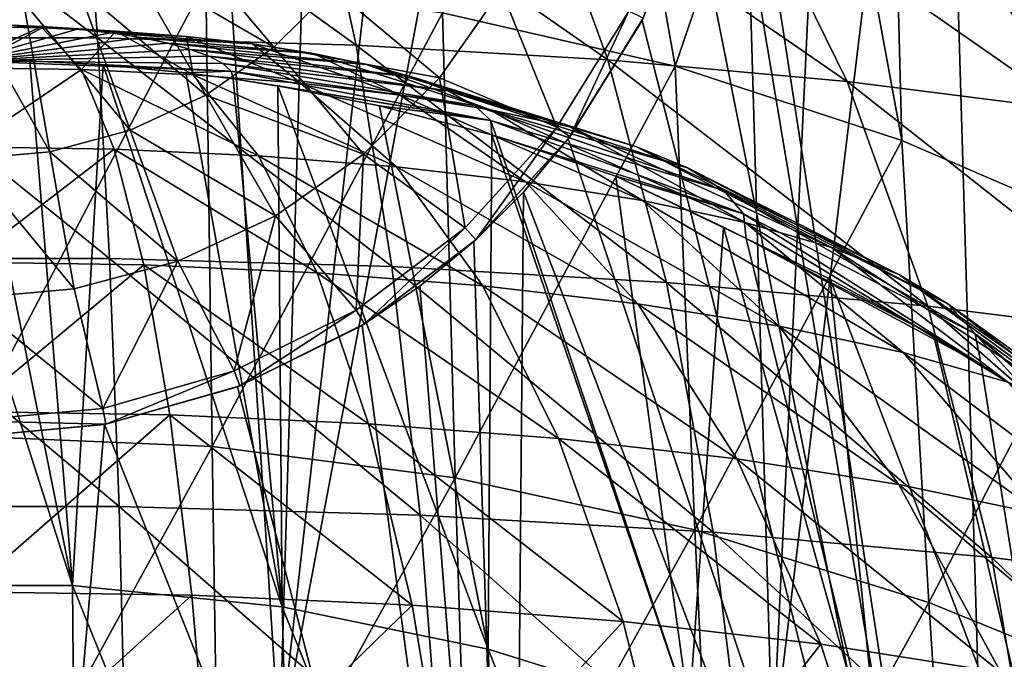
# Model space of a CAD drawing. Units: millimetres. Extents: x -26 to 26, y 0 to 117.
# Drawn here: x 0 to 6, y 79 to 83 of the extents above; entities that cross this region are included whole.
import ezdxf

# ---------------------------------------------------------------- set-up
doc = ezdxf.new("R2010")
doc.units = ezdxf.units.MM
doc.header["$LTSCALE"] = 65.185185
for name, color, linetype in [('166', 7, 'CONTINUOUS'), ('214', 7, 'CONTINUOUS'), ('216', 7, 'CONTINUOUS'), ('217', 7, 'CONTINUOUS'), ('26', 7, 'CONTINUOUS'), ('41', 7, 'CONTINUOUS'), ('42', 7, 'CONTINUOUS'), ('7', 7, 'CONTINUOUS')]:
    doc.layers.add(name, color=color, linetype=linetype)

msp = doc.modelspace()

# ---------------------------------------------------------------- linework, layer by layer
at = {"layer": '166', "color": 7, "linetype": 'CONTINUOUS', "true_color": 0xaaaaaa}
for points in [[(8.0043, 78.1593, -17.629), (5.0124, 78.23, -18.4373), (6.8631, 93.514, -17.9845), (8.0043, 78.1593, -17.629)], [(6.8631, 93.514, -17.9845), (5.0124, 78.23, -18.4373), (5.7159, 92.9213, -18.2828), (6.8631, 93.514, -17.9845)], [(5.7159, 92.9213, -18.2828), (5.0124, 78.23, -18.4373), (4.5991, 92.3344, -18.5183), (5.7159, 92.9213, -18.2828)], [(5.0124, 78.23, -18.4373), (1.9441, 78.2678, -18.8693), (4.5991, 92.3344, -18.5183), (5.0124, 78.23, -18.4373)], [(4.5991, 92.3344, -18.5183), (1.9441, 78.2678, -18.8693), (3.4782, 91.7378, -18.7018), (4.5991, 92.3344, -18.5183)], [(3.4782, 91.7378, -18.7018), (1.9441, 78.2678, -18.8693), (2.327, 91.1192, -18.8364), (3.4782, 91.7378, -18.7018)], [(2.327, 91.1192, -18.8364), (1.9441, 78.2678, -18.8693), (1.1577, 90.487, -18.9182), (2.327, 91.1192, -18.8364)], [(1.9441, 78.2678, -18.8693), (-1.1535, 78.2721, -18.9183), (1.1577, 90.487, -18.9182), (1.9441, 78.2678, -18.8693)], [(1.1577, 90.487, -18.9182), (-1.1535, 78.2721, -18.9183), (0, 89.8592, -18.945), (1.1577, 90.487, -18.9182)], [(4.6833, 85.2961, 30.6124), (4.6773, 84.4387, 30.6136), (6.4318, 73.9736, 30.2135), (4.6833, 85.2961, 30.6124)], [(6.0996, 85.2168, 30.2995), (4.6833, 85.2961, 30.6124), (6.4318, 73.9736, 30.2135), (6.0996, 85.2168, 30.2995)], [(7.4973, 85.1167, 29.9044), (6.0996, 85.2168, 30.2995), (6.4318, 73.9736, 30.2135), (7.4973, 85.1167, 29.9044)], [(9.372, 74.0595, 29.2319), (7.4973, 85.1167, 29.9044), (6.4318, 73.9736, 30.2135), (9.372, 74.0595, 29.2319)], [(4.6773, 84.4387, 30.6136), (4.5152, 83.595, 30.6439), (6.4318, 73.9736, 30.2135), (4.6773, 84.4387, 30.6136)], [(4.5152, 83.595, 30.6439), (4.2005, 82.7915, 30.6996), (6.4318, 73.9736, 30.2135), (4.5152, 83.595, 30.6439)], [(4.2005, 82.7915, 30.6996), (3.7417, 82.0557, 30.7734), (6.4318, 73.9736, 30.2135), (4.2005, 82.7915, 30.6996)], [(3.7417, 82.0557, 30.7734), (3.4626, 81.7219, 30.8141), (6.4318, 73.9736, 30.2135), (3.7417, 82.0557, 30.7734)], [(3.4626, 81.7219, 30.8141), (3.1538, 81.4153, 30.8553), (3.3937, 73.9202, 30.8236), (3.4626, 81.7219, 30.8141)], [(6.4318, 73.9736, 30.2135), (3.4626, 81.7219, 30.8141), (3.3937, 73.9202, 30.8236), (6.4318, 73.9736, 30.2135)], [(3.1538, 81.4153, 30.8553), (2.818, 81.1385, 30.8957), (3.3937, 73.9202, 30.8236), (3.1538, 81.4153, 30.8553)], [(2.818, 81.1385, 30.8957), (2.4589, 80.8945, 30.9338), (3.3937, 73.9202, 30.8236), (2.818, 81.1385, 30.8957)], [(2.4589, 80.8945, 30.9338), (1.6832, 80.5117, 30.9983), (3.3937, 73.9202, 30.8236), (2.4589, 80.8945, 30.9338)], [(1.6832, 80.5117, 30.9983), (0.8546, 80.2783, 31.0404), (3.3937, 73.9202, 30.8236), (1.6832, 80.5117, 30.9983)], [(0.8546, 80.2783, 31.0404), (0, 80.2, 31.055), (0.3039, 73.9002, 31.0532), (0.8546, 80.2783, 31.0404)], [(3.3937, 73.9202, 30.8236), (0.8546, 80.2783, 31.0404), (0.3039, 73.9002, 31.0532), (3.3937, 73.9202, 30.8236)]]:
    msp.add_3dface(points, dxfattribs=at)
at = {"layer": '214', "color": 7, "linetype": 'CONTINUOUS', "true_color": 0xaaaaaa}
for points in [[(3.6709, 82.1279, 30.555), (3.7507, 82.0676, 30.555), (4.1178, 82.8496, 30.555), (3.6709, 82.1279, 30.555)], [(3.7507, 82.0676, 30.555), (4.2073, 82.805, 30.555), (4.1178, 82.8496, 30.555), (3.7507, 82.0676, 30.555)], [(3.099, 81.5006, 30.555), (3.1664, 81.4267, 30.555), (3.6709, 82.1279, 30.555), (3.099, 81.5006, 30.555)], [(3.1664, 81.4267, 30.555), (3.7507, 82.0676, 30.555), (3.6709, 82.1279, 30.555), (3.1664, 81.4267, 30.555)], [(2.4216, 80.989, 30.555), (2.4742, 80.904, 30.555), (3.099, 81.5006, 30.555), (2.4216, 80.989, 30.555)], [(2.4742, 80.904, 30.555), (3.1664, 81.4267, 30.555), (3.099, 81.5006, 30.555), (2.4742, 80.904, 30.555)], [(1.6617, 80.6106, 30.555), (1.6978, 80.5174, 30.555), (2.4216, 80.989, 30.555), (1.6617, 80.6106, 30.555)], [(1.6978, 80.5174, 30.555), (2.4742, 80.904, 30.555), (2.4216, 80.989, 30.555), (1.6978, 80.5174, 30.555)], [(0.8452, 80.3783, 30.555), (0.8636, 80.28, 30.555), (1.6617, 80.6106, 30.555), (0.8452, 80.3783, 30.555)], [(0.8636, 80.28, 30.555), (1.6978, 80.5174, 30.555), (1.6617, 80.6106, 30.555), (0.8636, 80.28, 30.555)], [(0, 80.3, 30.555), (0.8636, 80.28, 30.555), (0.8452, 80.3783, 30.555), (0, 80.3, 30.555)], [(0, 80.2, 30.555), (0.8636, 80.28, 30.555), (0, 80.3, 30.555), (0, 80.2, 30.555)]]:
    msp.add_3dface(points, dxfattribs=at)
at = {"layer": '216', "color": 7, "linetype": 'CONTINUOUS', "true_color": 0xaaaaaa}
for points in [[(4.2005, 82.7915, 30.6996), (4.5152, 83.595, 30.6439), (4.2073, 82.805, 30.555), (4.2005, 82.7915, 30.6996)], [(3.7417, 82.0557, 30.7734), (4.2005, 82.7915, 30.6996), (3.7507, 82.0676, 30.555), (3.7417, 82.0557, 30.7734)], [(4.2005, 82.7915, 30.6996), (4.2073, 82.805, 30.555), (3.7507, 82.0676, 30.555), (4.2005, 82.7915, 30.6996)], [(3.7417, 82.0557, 30.7734), (3.7507, 82.0676, 30.555), (3.1664, 81.4267, 30.555), (3.7417, 82.0557, 30.7734)], [(3.4626, 81.7219, 30.8141), (3.7417, 82.0557, 30.7734), (3.1664, 81.4267, 30.555), (3.4626, 81.7219, 30.8141)], [(3.1538, 81.4153, 30.8553), (3.4626, 81.7219, 30.8141), (3.1664, 81.4267, 30.555), (3.1538, 81.4153, 30.8553)], [(3.1538, 81.4153, 30.8553), (3.1664, 81.4267, 30.555), (2.4742, 80.904, 30.555), (3.1538, 81.4153, 30.8553)], [(2.818, 81.1385, 30.8957), (3.1538, 81.4153, 30.8553), (2.4742, 80.904, 30.555), (2.818, 81.1385, 30.8957)], [(2.4589, 80.8945, 30.9338), (2.818, 81.1385, 30.8957), (2.4742, 80.904, 30.555), (2.4589, 80.8945, 30.9338)], [(1.6832, 80.5117, 30.9983), (2.4589, 80.8945, 30.9338), (1.6978, 80.5174, 30.555), (1.6832, 80.5117, 30.9983)], [(2.4589, 80.8945, 30.9338), (2.4742, 80.904, 30.555), (1.6978, 80.5174, 30.555), (2.4589, 80.8945, 30.9338)], [(1.6832, 80.5117, 30.9983), (1.6978, 80.5174, 30.555), (0.8636, 80.28, 30.555), (1.6832, 80.5117, 30.9983)], [(0.8546, 80.2783, 31.0404), (1.6832, 80.5117, 30.9983), (0.8636, 80.28, 30.555), (0.8546, 80.2783, 31.0404)], [(0.8546, 80.2783, 31.0404), (0.8636, 80.28, 30.555), (0, 80.2, 30.555), (0.8546, 80.2783, 31.0404)], [(0, 80.2, 31.055), (0.8546, 80.2783, 31.0404), (0, 80.2, 30.555), (0, 80.2, 31.055)]]:
    msp.add_3dface(points, dxfattribs=at)
at = {"layer": '217', "color": 7, "linetype": 'CONTINUOUS', "true_color": 0x0082ff}
for points in [[(1.0125, 83.1463, 32.2202), (1.9099, 82.6239, 31.809), (1.3016, 83.3488, 32.2202), (1.0125, 83.1463, 32.2202)], [(1.9099, 82.6239, 31.809), (2.2761, 82.9901, 31.809), (1.3016, 83.3488, 32.2202), (1.9099, 82.6239, 31.809)], [(0.6926, 82.9971, 32.2202), (1.4856, 82.3268, 31.809), (1.0125, 83.1463, 32.2202), (0.6926, 82.9971, 32.2202)], [(1.4856, 82.3268, 31.809), (1.9099, 82.6239, 31.809), (1.0125, 83.1463, 32.2202), (1.4856, 82.3268, 31.809)], [(0.3516, 82.9058, 32.2202), (1.0162, 82.1079, 31.809), (0.6926, 82.9971, 32.2202), (0.3516, 82.9058, 32.2202)], [(1.0162, 82.1079, 31.809), (1.4856, 82.3268, 31.809), (0.6926, 82.9971, 32.2202), (1.0162, 82.1079, 31.809)], [(1.9099, 82.6239, 31.809), (2.9398, 82.4332, 31.2487), (2.2761, 82.9901, 31.809), (1.9099, 82.6239, 31.809)], [(2.9398, 82.4332, 31.2487), (3.3235, 82.9812, 31.2487), (2.2761, 82.9901, 31.809), (2.9398, 82.4332, 31.2487)], [(2.9398, 82.4332, 31.2487), (3.6709, 82.1279, 30.555), (3.3235, 82.9812, 31.2487), (2.9398, 82.4332, 31.2487)], [(3.6709, 82.1279, 30.555), (4.1178, 82.8496, 30.555), (3.3235, 82.9812, 31.2487), (3.6709, 82.1279, 30.555)], [(0, 82.875, 32.2202), (0.516, 81.9739, 31.809), (0.3516, 82.9058, 32.2202), (0, 82.875, 32.2202)], [(0.516, 81.9739, 31.809), (1.0162, 82.1079, 31.809), (0.3516, 82.9058, 32.2202), (0.516, 81.9739, 31.809)], [(0, 81.9287, 31.809), (0.516, 81.9739, 31.809), (0, 82.875, 32.2202), (0, 81.9287, 31.809)], [(1.4856, 82.3268, 31.809), (2.4668, 81.9602, 31.2487), (1.9099, 82.6239, 31.809), (1.4856, 82.3268, 31.809)], [(2.4668, 81.9602, 31.2487), (2.9398, 82.4332, 31.2487), (1.9099, 82.6239, 31.809), (2.4668, 81.9602, 31.2487)], [(2.4668, 81.9602, 31.2487), (3.099, 81.5006, 30.555), (2.9398, 82.4332, 31.2487), (2.4668, 81.9602, 31.2487)], [(3.099, 81.5006, 30.555), (3.6709, 82.1279, 30.555), (2.9398, 82.4332, 31.2487), (3.099, 81.5006, 30.555)], [(1.0162, 82.1079, 31.809), (1.9188, 81.5765, 31.2487), (1.4856, 82.3268, 31.809), (1.0162, 82.1079, 31.809)], [(1.9188, 81.5765, 31.2487), (2.4668, 81.9602, 31.2487), (1.4856, 82.3268, 31.809), (1.9188, 81.5765, 31.2487)], [(0.516, 81.9739, 31.809), (1.3125, 81.2938, 31.2487), (1.0162, 82.1079, 31.809), (0.516, 81.9739, 31.809)], [(1.3125, 81.2938, 31.2487), (1.9188, 81.5765, 31.2487), (1.0162, 82.1079, 31.809), (1.3125, 81.2938, 31.2487)], [(0, 81.9287, 31.809), (0.6664, 81.1207, 31.2487), (0.516, 81.9739, 31.809), (0, 81.9287, 31.809)], [(0, 81.0624, 31.2487), (0.6664, 81.1207, 31.2487), (0, 81.9287, 31.809), (0, 81.0624, 31.2487)], [(0.6664, 81.1207, 31.2487), (1.3125, 81.2938, 31.2487), (0.516, 81.9739, 31.809), (0.6664, 81.1207, 31.2487)], [(1.9188, 81.5765, 31.2487), (2.4216, 80.989, 30.555), (2.4668, 81.9602, 31.2487), (1.9188, 81.5765, 31.2487)], [(2.4216, 80.989, 30.555), (3.099, 81.5006, 30.555), (2.4668, 81.9602, 31.2487), (2.4216, 80.989, 30.555)], [(1.3125, 81.2938, 31.2487), (1.6617, 80.6106, 30.555), (1.9188, 81.5765, 31.2487), (1.3125, 81.2938, 31.2487)], [(1.6617, 80.6106, 30.555), (2.4216, 80.989, 30.555), (1.9188, 81.5765, 31.2487), (1.6617, 80.6106, 30.555)], [(0.6664, 81.1207, 31.2487), (0.8452, 80.3783, 30.555), (1.3125, 81.2938, 31.2487), (0.6664, 81.1207, 31.2487)], [(0.8452, 80.3783, 30.555), (1.6617, 80.6106, 30.555), (1.3125, 81.2938, 31.2487), (0.8452, 80.3783, 30.555)], [(0, 81.0624, 31.2487), (0.8452, 80.3783, 30.555), (0.6664, 81.1207, 31.2487), (0, 81.0624, 31.2487)], [(0, 80.3, 30.555), (0.8452, 80.3783, 30.555), (0, 81.0624, 31.2487), (0, 80.3, 30.555)]]:
    msp.add_3dface(points, dxfattribs=at)
at = {"layer": '26', "color": 7, "linetype": 'CONTINUOUS', "true_color": 0xaaaaaa}
for points in [[(3.8841, 85.4625, 150.4481), (4.4058, 82.5061, 137.5017), (2.9579, 82.8385, 137.4415), (3.8841, 85.4625, 150.4481)], [(3.8841, 85.4625, 150.4481), (5.2678, 85.0284, 150.5404), (4.4058, 82.5061, 137.5017), (3.8841, 85.4625, 150.4481)], [(5.2678, 85.0284, 150.5404), (5.8168, 82.0443, 137.5852), (4.4058, 82.5061, 137.5017), (5.2678, 85.0284, 150.5404)], [(5.2678, 85.0284, 150.5404), (5.7439, 84.8446, 150.5795), (5.8168, 82.0443, 137.5852), (5.2678, 85.0284, 150.5404)], [(5.7439, 84.8446, 150.5795), (7.0215, 84.2562, 150.7045), (7.179, 81.4568, 137.6914), (5.7439, 84.8446, 150.5795)], [(5.7439, 84.8446, 150.5795), (7.179, 81.4568, 137.6914), (5.8168, 82.0443, 137.5852), (5.7439, 84.8446, 150.5795)], [(1.4852, 83.039, 137.4053), (0, 80.2062, 124.2337), (0, 83.1059, 137.3931), (1.4852, 83.039, 137.4053)], [(1.5249, 80.141, 124.2452), (0, 80.2062, 124.2337), (1.4852, 83.039, 137.4053), (1.5249, 80.141, 124.2452)], [(2.9579, 82.8385, 137.4415), (1.5249, 80.141, 124.2452), (1.4852, 83.039, 137.4053), (2.9579, 82.8385, 137.4415)], [(3.0382, 79.946, 124.2795), (1.5249, 80.141, 124.2452), (2.9579, 82.8385, 137.4415), (3.0382, 79.946, 124.2795)], [(4.4058, 82.5061, 137.5017), (3.0382, 79.946, 124.2795), (2.9579, 82.8385, 137.4415), (4.4058, 82.5061, 137.5017)], [(4.5286, 79.622, 124.3362), (3.0382, 79.946, 124.2795), (4.4058, 82.5061, 137.5017), (4.5286, 79.622, 124.3362)], [(5.8168, 82.0443, 137.5852), (4.5286, 79.622, 124.3362), (4.4058, 82.5061, 137.5017), (5.8168, 82.0443, 137.5852)], [(5.9848, 79.171, 124.4148), (4.5286, 79.622, 124.3362), (5.8168, 82.0443, 137.5852), (5.9848, 79.171, 124.4148)], [(7.179, 81.4568, 137.6914), (5.9848, 79.171, 124.4148), (5.8168, 82.0443, 137.5852), (7.179, 81.4568, 137.6914)], [(7.3957, 78.5956, 124.5143), (5.9848, 79.171, 124.4148), (7.179, 81.4568, 137.6914), (7.3957, 78.5956, 124.5143)], [(1.5249, 80.141, 124.2452), (0, 77.3557, 111.2282), (0, 80.2062, 124.2337), (1.5249, 80.141, 124.2452)], [(1.5691, 77.291, 111.2375), (0, 77.3557, 111.2282), (1.5249, 80.141, 124.2452), (1.5691, 77.291, 111.2375)], [(3.0382, 79.946, 124.2795), (1.5691, 77.291, 111.2375), (1.5249, 80.141, 124.2452), (3.0382, 79.946, 124.2795)], [(3.1274, 77.0975, 111.265), (1.5691, 77.291, 111.2375), (3.0382, 79.946, 124.2795), (3.1274, 77.0975, 111.265)], [(4.5286, 79.622, 124.3362), (3.1274, 77.0975, 111.265), (3.0382, 79.946, 124.2795), (4.5286, 79.622, 124.3362)], [(4.6643, 76.7759, 111.3105), (3.1274, 77.0975, 111.265), (4.5286, 79.622, 124.3362), (4.6643, 76.7759, 111.3105)], [(5.9848, 79.171, 124.4148), (4.6643, 76.7759, 111.3105), (4.5286, 79.622, 124.3362), (5.9848, 79.171, 124.4148)], [(6.1691, 76.3279, 111.373), (4.6643, 76.7759, 111.3105), (5.9848, 79.171, 124.4148), (6.1691, 76.3279, 111.373)], [(7.3957, 78.5956, 124.5143), (6.1691, 76.3279, 111.373), (5.9848, 79.171, 124.4148), (7.3957, 78.5956, 124.5143)]]:
    msp.add_3dface(points, dxfattribs=at)
at = {"layer": '41', "color": 7, "linetype": 'CONTINUOUS', "true_color": 0xaaaaaa}
for points in [[(-0.6558, 79.2757, 136.355), (0.6557, 79.2757, 136.355), (-0.3919, 82.5398, 151.1037), (-0.6558, 79.2757, 136.355)], [(-0.3919, 82.5398, 151.1037), (0.6557, 79.2757, 136.355), (0, 82.5394, 151.0695), (-0.3919, 82.5398, 151.1037)], [(0, 82.5394, 151.0695), (0.6557, 79.2757, 136.355), (0.3919, 82.5398, 151.1037), (0, 82.5394, 151.0695)], [(0.3919, 82.5398, 151.1037), (0.6557, 79.2757, 136.355), (0.8466, 82.5142, 151.101), (0.3919, 82.5398, 151.1037)], [(0.6557, 79.2757, 136.355), (1.9602, 79.1436, 136.3736), (0.8466, 82.5142, 151.101), (0.6557, 79.2757, 136.355)], [(0.8466, 82.5142, 151.101), (1.9602, 79.1436, 136.3736), (1.3612, 82.4655, 151.1104), (0.8466, 82.5142, 151.101)], [(1.3612, 82.4655, 151.1104), (1.9602, 79.1436, 136.3736), (1.656, 82.427, 151.1172), (1.3612, 82.4655, 151.1104)], [(1.656, 82.427, 151.1172), (1.9602, 79.1436, 136.3736), (1.9332, 82.3839, 151.125), (1.656, 82.427, 151.1172)], [(1.9602, 79.1436, 136.3736), (3.244, 78.8813, 136.4106), (1.9332, 82.3839, 151.125), (1.9602, 79.1436, 136.3736)], [(1.9332, 82.3839, 151.125), (3.244, 78.8813, 136.4106), (2.5665, 82.2595, 151.1475), (1.9332, 82.3839, 151.125)], [(2.5665, 82.2595, 151.1475), (3.244, 78.8813, 136.4106), (3.2666, 82.0787, 151.1804), (2.5665, 82.2595, 151.1475)], [(3.244, 78.8813, 136.4106), (4.4934, 78.4909, 136.4657), (3.2666, 82.0787, 151.1804), (3.244, 78.8813, 136.4106)], [(3.2666, 82.0787, 151.1804), (4.4934, 78.4909, 136.4657), (3.293, 82.071, 151.1818), (3.2666, 82.0787, 151.1804)], [(3.293, 82.071, 151.1818), (4.4934, 78.4909, 136.4657), (4.0386, 81.823, 151.2217), (3.293, 82.071, 151.1818)], [(4.0386, 81.823, 151.2217), (4.4934, 78.4909, 136.4657), (4.7074, 81.5044, 151.0582), (4.0386, 81.823, 151.2217)], [(4.4934, 78.4909, 136.4657), (5.6955, 77.9764, 136.5386), (4.7074, 81.5044, 151.0582), (4.4934, 78.4909, 136.4657)], [(4.7074, 81.5044, 151.0582), (5.6955, 77.9764, 136.5386), (4.8482, 81.4352, 151.0447), (4.7074, 81.5044, 151.0582)], [(4.8482, 81.4352, 151.0447), (5.6955, 77.9764, 136.5386), (5.3722, 81.1822, 151.1049), (4.8482, 81.4352, 151.0447)], [(5.6955, 77.9764, 136.5386), (6.8383, 77.3431, 136.6284), (5.3722, 81.1822, 151.1049), (5.6955, 77.9764, 136.5386)], [(5.3722, 81.1822, 151.1049), (6.8383, 77.3431, 136.6284), (6.0175, 80.83, 151.2148), (5.3722, 81.1822, 151.1049)], [(6.0175, 80.83, 151.2148), (6.8383, 77.3431, 136.6284), (6.3114, 80.6506, 151.2673), (6.0175, 80.83, 151.2148)], [(6.3114, 80.6506, 151.2673), (6.8383, 77.3431, 136.6284), (6.6359, 80.4376, 151.3275), (6.3114, 80.6506, 151.2673)], [(-0.6852, 75.9635, 121.3105), (0.6848, 75.9636, 121.3105), (-0.6558, 79.2757, 136.355), (-0.6852, 75.9635, 121.3105)], [(-0.6558, 79.2757, 136.355), (0.6848, 75.9636, 121.3105), (0.6557, 79.2757, 136.355), (-0.6558, 79.2757, 136.355)], [(0.6848, 75.9636, 121.3105), (2.0483, 75.835, 121.3281), (0.6557, 79.2757, 136.355), (0.6848, 75.9636, 121.3105)], [(0.6557, 79.2757, 136.355), (2.0483, 75.835, 121.3281), (1.9602, 79.1436, 136.3736), (0.6557, 79.2757, 136.355)], [(2.0483, 75.835, 121.3281), (3.3924, 75.5792, 121.3626), (1.9602, 79.1436, 136.3736), (2.0483, 75.835, 121.3281)], [(1.9602, 79.1436, 136.3736), (3.3924, 75.5792, 121.3626), (3.244, 78.8813, 136.4106), (1.9602, 79.1436, 136.3736)], [(3.3924, 75.5792, 121.3626), (4.704, 75.1979, 121.4134), (3.244, 78.8813, 136.4106), (3.3924, 75.5792, 121.3626)], [(3.244, 78.8813, 136.4106), (4.704, 75.1979, 121.4134), (4.4934, 78.4909, 136.4657), (3.244, 78.8813, 136.4106)]]:
    msp.add_3dface(points, dxfattribs=at)
at = {"layer": '42', "color": 7, "linetype": 'CONTINUOUS', "true_color": 0xaaaaaa}
for points in [[(0, 82.5394, 151.0695), (0.4646, 82.7533, 152.6576), (0.2346, 82.7636, 152.706), (0, 82.5394, 151.0695)], [(0.4678, 82.746, 154.3597), (0, 82.7529, 154.3923), (0.2346, 82.7636, 152.706), (0.4678, 82.746, 154.3597)], [(0, 82.5394, 151.0695), (0.6853, 82.7363, 152.5779), (0.4646, 82.7533, 152.6576), (0, 82.5394, 151.0695)], [(0.4678, 82.746, 154.3597), (0, 82.4971, 156.0427), (0, 82.7529, 154.3923), (0.4678, 82.746, 154.3597)], [(0.7118, 82.4862, 155.9914), (0, 82.4971, 156.0427), (0.4678, 82.746, 154.3597), (0.7118, 82.4862, 155.9914)], [(0, 82.5394, 151.0695), (0.8922, 82.7131, 152.4685), (0.6853, 82.7363, 152.5779), (0, 82.5394, 151.0695)], [(0.4646, 82.7533, 152.6576), (0.4678, 82.746, 154.3597), (0.2346, 82.7636, 152.706), (0.4646, 82.7533, 152.6576)], [(0.926, 82.7253, 154.2624), (0.4678, 82.746, 154.3597), (0.4646, 82.7533, 152.6576), (0.926, 82.7253, 154.2624)], [(0.6853, 82.7363, 152.5779), (0.926, 82.7253, 154.2624), (0.4646, 82.7533, 152.6576), (0.6853, 82.7363, 152.5779)], [(0.926, 82.7253, 154.2624), (0.7118, 82.4862, 155.9914), (0.4678, 82.746, 154.3597), (0.926, 82.7253, 154.2624)], [(1.3656, 82.6913, 154.1025), (0.926, 82.7253, 154.2624), (0.6853, 82.7363, 152.5779), (1.3656, 82.6913, 154.1025)], [(0.8922, 82.7131, 152.4685), (1.3656, 82.6913, 154.1025), (0.6853, 82.7363, 152.5779), (0.8922, 82.7131, 152.4685)], [(1.4083, 82.4537, 155.8386), (0.7118, 82.4862, 155.9914), (0.926, 82.7253, 154.2624), (1.4083, 82.4537, 155.8386)], [(1.3656, 82.6913, 154.1025), (1.4083, 82.4537, 155.8386), (0.926, 82.7253, 154.2624), (1.3656, 82.6913, 154.1025)], [(0, 82.5394, 151.0695), (1.0814, 82.684, 152.3318), (0.8922, 82.7131, 152.4685), (0, 82.5394, 151.0695)], [(0, 82.5394, 151.0695), (1.2489, 82.6497, 152.1702), (1.0814, 82.684, 152.3318), (0, 82.5394, 151.0695)], [(1.7774, 82.6447, 153.8831), (1.3656, 82.6913, 154.1025), (0.8922, 82.7131, 152.4685), (1.7774, 82.6447, 153.8831)], [(1.0814, 82.684, 152.3318), (1.7774, 82.6447, 153.8831), (0.8922, 82.7131, 152.4685), (1.0814, 82.684, 152.3318)], [(2.1533, 82.5864, 153.6088), (1.7774, 82.6447, 153.8831), (1.0814, 82.684, 152.3318), (2.1533, 82.5864, 153.6088)], [(1.2489, 82.6497, 152.1702), (2.1533, 82.5864, 153.6088), (1.0814, 82.684, 152.3318), (1.2489, 82.6497, 152.1702)], [(2.0743, 82.4003, 155.5875), (1.4083, 82.4537, 155.8386), (1.3656, 82.6913, 154.1025), (2.0743, 82.4003, 155.5875)], [(1.7774, 82.6447, 153.8831), (2.0743, 82.4003, 155.5875), (1.3656, 82.6913, 154.1025), (1.7774, 82.6447, 153.8831)], [(0, 82.5394, 151.0695), (1.3915, 82.6108, 151.9872), (1.2489, 82.6497, 152.1702), (0, 82.5394, 151.0695)], [(0, 82.5394, 151.0695), (1.5063, 82.5681, 151.7864), (1.3915, 82.6108, 151.9872), (0, 82.5394, 151.0695)], [(2.4855, 82.5176, 153.2851), (2.1533, 82.5864, 153.6088), (1.2489, 82.6497, 152.1702), (2.4855, 82.5176, 153.2851)], [(1.3915, 82.6108, 151.9872), (2.4855, 82.5176, 153.2851), (1.2489, 82.6497, 152.1702), (1.3915, 82.6108, 151.9872)], [(2.7673, 82.4396, 152.9185), (2.4855, 82.5176, 153.2851), (1.3915, 82.6108, 151.9872), (2.7673, 82.4396, 152.9185)], [(1.5063, 82.5681, 151.7864), (2.7673, 82.4396, 152.9185), (1.3915, 82.6108, 151.9872), (1.5063, 82.5681, 151.7864)], [(2.6955, 82.3272, 155.2437), (2.0743, 82.4003, 155.5875), (1.7774, 82.6447, 153.8831), (2.6955, 82.3272, 155.2437)], [(2.1533, 82.5864, 153.6088), (2.6955, 82.3272, 155.2437), (1.7774, 82.6447, 153.8831), (2.1533, 82.5864, 153.6088)], [(0, 82.5394, 151.0695), (1.5909, 82.5225, 151.5717), (1.5063, 82.5681, 151.7864), (0, 82.5394, 151.0695)], [(0, 82.5394, 151.0695), (0.3919, 82.5398, 151.1037), (1.6438, 82.4748, 151.3476), (0, 82.5394, 151.0695)], [(0, 82.5394, 151.0695), (1.6438, 82.4748, 151.3476), (1.5909, 82.5225, 151.5717), (0, 82.5394, 151.0695)], [(0.3919, 82.5398, 151.1037), (0.8466, 82.5142, 151.101), (1.6438, 82.4748, 151.3476), (0.3919, 82.5398, 151.1037)], [(2.9931, 82.3542, 152.5164), (2.7673, 82.4396, 152.9185), (1.5063, 82.5681, 151.7864), (2.9931, 82.3542, 152.5164)], [(1.5909, 82.5225, 151.5717), (2.9931, 82.3542, 152.5164), (1.5063, 82.5681, 151.7864), (1.5909, 82.5225, 151.5717)], [(3.2585, 82.236, 154.8145), (2.6955, 82.3272, 155.2437), (2.1533, 82.5864, 153.6088), (3.2585, 82.236, 154.8145)], [(2.4855, 82.5176, 153.2851), (3.2585, 82.236, 154.8145), (2.1533, 82.5864, 153.6088), (2.4855, 82.5176, 153.2851)], [(0.7118, 82.4862, 155.9914), (0, 82.0049, 157.6386), (0, 82.4971, 156.0427), (0.7118, 82.4862, 155.9914)], [(0.9167, 81.991, 157.5732), (0, 82.0049, 157.6386), (0.7118, 82.4862, 155.9914), (0.9167, 81.991, 157.5732)], [(1.814, 81.9495, 157.3783), (0.9167, 81.991, 157.5732), (0.7118, 82.4862, 155.9914), (1.814, 81.9495, 157.3783)], [(1.4083, 82.4537, 155.8386), (1.814, 81.9495, 157.3783), (0.7118, 82.4862, 155.9914), (1.4083, 82.4537, 155.8386)], [(0.8466, 82.5142, 151.101), (1.3612, 82.4655, 151.1104), (1.6438, 82.4748, 151.3476), (0.8466, 82.5142, 151.101)], [(1.3612, 82.4655, 151.1104), (1.656, 82.427, 151.1172), (1.6438, 82.4748, 151.3476), (1.3612, 82.4655, 151.1104)], [(3.1583, 82.2629, 152.0871), (2.9931, 82.3542, 152.5164), (1.5909, 82.5225, 151.5717), (3.1583, 82.2629, 152.0871)], [(1.6438, 82.4748, 151.3476), (3.1583, 82.2629, 152.0871), (1.5909, 82.5225, 151.5717), (1.6438, 82.4748, 151.3476)], [(1.656, 82.427, 151.1172), (3.2595, 82.1677, 151.6392), (1.6438, 82.4748, 151.3476), (1.656, 82.427, 151.1172)], [(3.2595, 82.1677, 151.6392), (3.1583, 82.2629, 152.0871), (1.6438, 82.4748, 151.3476), (3.2595, 82.1677, 151.6392)], [(3.751, 82.1286, 154.3092), (3.2585, 82.236, 154.8145), (2.4855, 82.5176, 153.2851), (3.751, 82.1286, 154.3092)], [(2.7673, 82.4396, 152.9185), (3.751, 82.1286, 154.3092), (2.4855, 82.5176, 153.2851), (2.7673, 82.4396, 152.9185)], [(2.6729, 81.8815, 157.058), (1.814, 81.9495, 157.3783), (1.4083, 82.4537, 155.8386), (2.6729, 81.8815, 157.058)], [(2.0743, 82.4003, 155.5875), (2.6729, 81.8815, 157.058), (1.4083, 82.4537, 155.8386), (2.0743, 82.4003, 155.5875)], [(1.656, 82.427, 151.1172), (1.9332, 82.3839, 151.125), (3.2595, 82.1677, 151.6392), (1.656, 82.427, 151.1172)], [(4.1625, 82.0074, 153.7387), (3.751, 82.1286, 154.3092), (2.7673, 82.4396, 152.9185), (4.1625, 82.0074, 153.7387)], [(2.9931, 82.3542, 152.5164), (4.1625, 82.0074, 153.7387), (2.7673, 82.4396, 152.9185), (2.9931, 82.3542, 152.5164)], [(1.9332, 82.3839, 151.125), (2.5665, 82.2595, 151.1475), (3.2595, 82.1677, 151.6392), (1.9332, 82.3839, 151.125)], [(3.4751, 81.7882, 156.6191), (2.6729, 81.8815, 157.058), (2.0743, 82.4003, 155.5875), (3.4751, 81.7882, 156.6191)], [(2.6955, 82.3272, 155.2437), (3.4751, 81.7882, 156.6191), (2.0743, 82.4003, 155.5875), (2.6955, 82.3272, 155.2437)], [(4.4841, 81.8749, 153.1154), (4.1625, 82.0074, 153.7387), (2.9931, 82.3542, 152.5164), (4.4841, 81.8749, 153.1154)], [(3.1583, 82.2629, 152.0871), (4.4841, 81.8749, 153.1154), (2.9931, 82.3542, 152.5164), (3.1583, 82.2629, 152.0871)], [(4.2037, 81.6717, 156.071), (3.4751, 81.7882, 156.6191), (2.6955, 82.3272, 155.2437), (4.2037, 81.6717, 156.071)], [(3.2585, 82.236, 154.8145), (4.2037, 81.6717, 156.071), (2.6955, 82.3272, 155.2437), (3.2585, 82.236, 154.8145)], [(2.5665, 82.2595, 151.1475), (3.2666, 82.0787, 151.1804), (3.2595, 82.1677, 151.6392), (2.5665, 82.2595, 151.1475)], [(4.7088, 81.734, 152.4528), (4.4841, 81.8749, 153.1154), (3.1583, 82.2629, 152.0871), (4.7088, 81.734, 152.4528)], [(3.2595, 82.1677, 151.6392), (4.7088, 81.734, 152.4528), (3.1583, 82.2629, 152.0871), (3.2595, 82.1677, 151.6392)], [(4.8433, 81.5344, 155.4252), (4.2037, 81.6717, 156.071), (3.2585, 82.236, 154.8145), (4.8433, 81.5344, 155.4252)], [(3.751, 82.1286, 154.3092), (4.8433, 81.5344, 155.4252), (3.2585, 82.236, 154.8145), (3.751, 82.1286, 154.3092)], [(3.2666, 82.0787, 151.1804), (3.293, 82.071, 151.1818), (3.2595, 82.1677, 151.6392), (3.2666, 82.0787, 151.1804)], [(3.293, 82.071, 151.1818), (4.8317, 81.5878, 151.765), (3.2595, 82.1677, 151.6392), (3.293, 82.071, 151.1818)], [(4.8317, 81.5878, 151.765), (4.7088, 81.734, 152.4528), (3.2595, 82.1677, 151.6392), (4.8317, 81.5878, 151.765)], [(5.3801, 81.3793, 154.6954), (4.8433, 81.5344, 155.4252), (3.751, 82.1286, 154.3092), (5.3801, 81.3793, 154.6954)], [(4.1625, 82.0074, 153.7387), (5.3801, 81.3793, 154.6954), (3.751, 82.1286, 154.3092), (4.1625, 82.0074, 153.7387)], [(3.293, 82.071, 151.1818), (4.0386, 81.823, 151.2217), (4.8317, 81.5878, 151.765), (3.293, 82.071, 151.1818)], [(0.9167, 81.991, 157.5732), (0, 81.2867, 159.1464), (0, 82.0049, 157.6386), (0.9167, 81.991, 157.5732)], [(1.1005, 81.2702, 159.0685), (0, 81.2867, 159.1464), (0.9167, 81.991, 157.5732), (1.1005, 81.2702, 159.0685)], [(2.1781, 81.2208, 158.8363), (1.1005, 81.2702, 159.0685), (0.9167, 81.991, 157.5732), (2.1781, 81.2208, 158.8363)], [(1.814, 81.9495, 157.3783), (2.1781, 81.2208, 158.8363), (0.9167, 81.991, 157.5732), (1.814, 81.9495, 157.3783)], [(5.803, 81.2096, 153.8972), (5.3801, 81.3793, 154.6954), (4.1625, 82.0074, 153.7387), (5.803, 81.2096, 153.8972)], [(4.4841, 81.8749, 153.1154), (5.803, 81.2096, 153.8972), (4.1625, 82.0074, 153.7387), (4.4841, 81.8749, 153.1154)], [(3.2103, 81.1397, 158.4547), (2.1781, 81.2208, 158.8363), (1.814, 81.9495, 157.3783), (3.2103, 81.1397, 158.4547)], [(2.6729, 81.8815, 157.058), (3.2103, 81.1397, 158.4547), (1.814, 81.9495, 157.3783), (2.6729, 81.8815, 157.058)], [(4.1755, 81.0285, 157.9316), (3.2103, 81.1397, 158.4547), (2.6729, 81.8815, 157.058), (4.1755, 81.0285, 157.9316)], [(3.4751, 81.7882, 156.6191), (4.1755, 81.0285, 157.9316), (2.6729, 81.8815, 157.058), (3.4751, 81.7882, 156.6191)], [(6.103, 81.029, 153.0473), (5.803, 81.2096, 153.8972), (4.4841, 81.8749, 153.1154), (6.103, 81.029, 153.0473)], [(4.7088, 81.734, 152.4528), (6.103, 81.029, 153.0473), (4.4841, 81.8749, 153.1154), (4.7088, 81.734, 152.4528)], [(4.0386, 81.823, 151.2217), (4.7074, 81.5044, 151.0582), (4.8482, 81.4352, 151.0447), (4.0386, 81.823, 151.2217)], [(4.0386, 81.823, 151.2217), (4.8482, 81.4352, 151.0447), (4.8317, 81.5878, 151.765), (4.0386, 81.823, 151.2217)], [(5.0536, 80.8896, 157.278), (4.1755, 81.0285, 157.9316), (3.4751, 81.7882, 156.6191), (5.0536, 80.8896, 157.278)], [(4.2037, 81.6717, 156.071), (5.0536, 80.8896, 157.278), (3.4751, 81.7882, 156.6191), (4.2037, 81.6717, 156.071)], [(6.2736, 80.8412, 152.1638), (6.103, 81.029, 153.0473), (4.7088, 81.734, 152.4528), (6.2736, 80.8412, 152.1638)], [(4.8317, 81.5878, 151.765), (6.2736, 80.8412, 152.1638), (4.7088, 81.734, 152.4528), (4.8317, 81.5878, 151.765)], [(5.8262, 80.7258, 156.5075), (5.0536, 80.8896, 157.278), (4.2037, 81.6717, 156.071), (5.8262, 80.7258, 156.5075)], [(4.8433, 81.5344, 155.4252), (5.8262, 80.7258, 156.5075), (4.2037, 81.6717, 156.071), (4.8433, 81.5344, 155.4252)], [(4.8482, 81.4352, 151.0447), (6.3114, 80.6506, 151.2673), (4.8317, 81.5878, 151.765), (4.8482, 81.4352, 151.0447)], [(6.3114, 80.6506, 151.2673), (6.2736, 80.8412, 152.1638), (4.8317, 81.5878, 151.765), (6.3114, 80.6506, 151.2673)], [(6.4774, 80.5406, 155.6362), (5.8262, 80.7258, 156.5075), (4.8433, 81.5344, 155.4252), (6.4774, 80.5406, 155.6362)], [(5.3801, 81.3793, 154.6954), (6.4774, 80.5406, 155.6362), (4.8433, 81.5344, 155.4252), (5.3801, 81.3793, 154.6954)], [(4.8482, 81.4352, 151.0447), (5.3722, 81.1822, 151.1049), (6.0175, 80.83, 151.2148), (4.8482, 81.4352, 151.0447)], [(4.8482, 81.4352, 151.0447), (6.0175, 80.83, 151.2148), (6.3114, 80.6506, 151.2673), (4.8482, 81.4352, 151.0447)], [(6.9934, 80.3378, 154.6822), (6.4774, 80.5406, 155.6362), (5.3801, 81.3793, 154.6954), (6.9934, 80.3378, 154.6822)], [(5.803, 81.2096, 153.8972), (6.9934, 80.3378, 154.6822), (5.3801, 81.3793, 154.6954), (5.803, 81.2096, 153.8972)], [(1.1005, 81.2702, 159.0685), (0, 80.3577, 160.5343), (0, 81.2867, 159.1464), (1.1005, 81.2702, 159.0685)], [(1.2617, 80.3388, 160.4454), (0, 80.3577, 160.5343), (1.1005, 81.2702, 159.0685), (1.2617, 80.3388, 160.4454)], [(2.4974, 80.2826, 160.1806), (1.2617, 80.3388, 160.4454), (1.1005, 81.2702, 159.0685), (2.4974, 80.2826, 160.1806)], [(2.1781, 81.2208, 158.8363), (2.4974, 80.2826, 160.1806), (1.1005, 81.2702, 159.0685), (2.1781, 81.2208, 158.8363)], [(3.6816, 80.19, 159.7453), (2.4974, 80.2826, 160.1806), (2.1781, 81.2208, 158.8363), (3.6816, 80.19, 159.7453)], [(3.2103, 81.1397, 158.4547), (3.6816, 80.19, 159.7453), (2.1781, 81.2208, 158.8363), (3.2103, 81.1397, 158.4547)], [(7.3636, 80.1217, 153.6654), (6.9934, 80.3378, 154.6822), (5.803, 81.2096, 153.8972), (7.3636, 80.1217, 153.6654)], [(6.103, 81.029, 153.0473), (7.3636, 80.1217, 153.6654), (5.803, 81.2096, 153.8972), (6.103, 81.029, 153.0473)], [(4.7897, 80.0632, 159.1484), (3.6816, 80.19, 159.7453), (3.2103, 81.1397, 158.4547), (4.7897, 80.0632, 159.1484)], [(4.1755, 81.0285, 157.9316), (4.7897, 80.0632, 159.1484), (3.2103, 81.1397, 158.4547), (4.1755, 81.0285, 157.9316)], [(5.7989, 79.9046, 158.4025), (4.7897, 80.0632, 159.1484), (4.1755, 81.0285, 157.9316), (5.7989, 79.9046, 158.4025)], [(5.0536, 80.8896, 157.278), (5.7989, 79.9046, 158.4025), (4.1755, 81.0285, 157.9316), (5.0536, 80.8896, 157.278)], [(7.5801, 79.8967, 152.6071), (7.3636, 80.1217, 153.6654), (6.103, 81.029, 153.0473), (7.5801, 79.8967, 152.6071)], [(6.2736, 80.8412, 152.1638), (7.5801, 79.8967, 152.6071), (6.103, 81.029, 153.0473), (6.2736, 80.8412, 152.1638)], [(6.6885, 79.7176, 157.5227), (5.7989, 79.9046, 158.4025), (5.0536, 80.8896, 157.278), (6.6885, 79.7176, 157.5227)], [(5.8262, 80.7258, 156.5075), (6.6885, 79.7176, 157.5227), (5.0536, 80.8896, 157.278), (5.8262, 80.7258, 156.5075)], [(6.3114, 80.6506, 151.2673), (6.6359, 80.4376, 151.3275), (6.2736, 80.8412, 152.1638), (6.3114, 80.6506, 151.2673)], [(6.6359, 80.4376, 151.3275), (7.226, 80.0067, 151.4436), (6.2736, 80.8412, 152.1638), (6.6359, 80.4376, 151.3275)], [(7.226, 80.0067, 151.4436), (7.6387, 79.6676, 151.5293), (6.2736, 80.8412, 152.1638), (7.226, 80.0067, 151.4436)], [(7.6387, 79.6676, 151.5293), (7.5801, 79.8967, 152.6071), (6.2736, 80.8412, 152.1638), (7.6387, 79.6676, 151.5293)], [(7.44, 79.506, 156.5273), (6.6885, 79.7176, 157.5227), (5.8262, 80.7258, 156.5075), (7.44, 79.506, 156.5273)], [(6.4774, 80.5406, 155.6362), (7.44, 79.506, 156.5273), (5.8262, 80.7258, 156.5075), (6.4774, 80.5406, 155.6362)], [(1.2617, 80.3388, 160.4454), (0, 79.2375, 161.773), (0, 80.3577, 160.5343), (1.2617, 80.3388, 160.4454)], [(1.3991, 79.2166, 161.6746), (0, 79.2375, 161.773), (1.2617, 80.3388, 160.4454), (1.3991, 79.2166, 161.6746)], [(2.7695, 79.1543, 161.3815), (1.3991, 79.2166, 161.6746), (1.2617, 80.3388, 160.4454), (2.7695, 79.1543, 161.3815)], [(2.4974, 80.2826, 160.1806), (2.7695, 79.1543, 161.3815), (1.2617, 80.3388, 160.4454), (2.4974, 80.2826, 160.1806)], [(4.083, 79.0519, 160.8998), (2.7695, 79.1543, 161.3815), (2.4974, 80.2826, 160.1806), (4.083, 79.0519, 160.8998)], [(3.6816, 80.19, 159.7453), (4.083, 79.0519, 160.8998), (2.4974, 80.2826, 160.1806), (3.6816, 80.19, 159.7453)], [(5.3125, 78.9115, 160.2392), (4.083, 79.0519, 160.8998), (3.6816, 80.19, 159.7453), (5.3125, 78.9115, 160.2392)], [(4.7897, 80.0632, 159.1484), (5.3125, 78.9115, 160.2392), (3.6816, 80.19, 159.7453), (4.7897, 80.0632, 159.1484)], [(6.4327, 78.736, 159.4134), (5.3125, 78.9115, 160.2392), (4.7897, 80.0632, 159.1484), (6.4327, 78.736, 159.4134)], [(5.7989, 79.9046, 158.4025), (6.4327, 78.736, 159.4134), (4.7897, 80.0632, 159.1484), (5.7989, 79.9046, 158.4025)], [(7.4208, 78.529, 158.4394), (6.4327, 78.736, 159.4134), (5.7989, 79.9046, 158.4025), (7.4208, 78.529, 158.4394)], [(6.6885, 79.7176, 157.5227), (7.4208, 78.529, 158.4394), (5.7989, 79.9046, 158.4025), (6.6885, 79.7176, 157.5227)], [(1.3991, 79.2166, 161.6746), (0, 77.9497, 162.8364), (0, 79.2375, 161.773), (1.3991, 79.2166, 161.6746)], [(1.5097, 77.9272, 162.7302), (0, 77.9497, 162.8364), (1.3991, 79.2166, 161.6746), (1.5097, 77.9272, 162.7302)], [(2.7695, 79.1543, 161.3815), (1.5097, 77.9272, 162.7302), (1.3991, 79.2166, 161.6746), (2.7695, 79.1543, 161.3815)], [(2.9883, 77.8599, 162.414), (1.5097, 77.9272, 162.7302), (2.7695, 79.1543, 161.3815), (2.9883, 77.8599, 162.414)], [(4.083, 79.0519, 160.8998), (2.9883, 77.8599, 162.414), (2.7695, 79.1543, 161.3815), (4.083, 79.0519, 160.8998)], [(4.4055, 77.7494, 161.8941), (2.9883, 77.8599, 162.414), (4.083, 79.0519, 160.8998), (4.4055, 77.7494, 161.8941)], [(5.3125, 78.9115, 160.2392), (4.4055, 77.7494, 161.8941), (4.083, 79.0519, 160.8998), (5.3125, 78.9115, 160.2392)], [(5.7321, 77.5979, 161.1813), (4.4055, 77.7494, 161.8941), (5.3125, 78.9115, 160.2392), (5.7321, 77.5979, 161.1813)], [(6.4327, 78.736, 159.4134), (5.7321, 77.5979, 161.1813), (5.3125, 78.9115, 160.2392), (6.4327, 78.736, 159.4134)]]:
    msp.add_3dface(points, dxfattribs=at)
at = {"layer": '7', "color": 7, "linetype": 'CONTINUOUS', "true_color": 0xaaaaaa}
for points in [[(-0.8126, 82.6834, 163.184), (0.8126, 82.6834, 163.184), (-0.7243, 83.8603, 161.6141), (-0.8126, 82.6834, 163.184)], [(-0.7243, 83.8603, 161.6141), (0.8126, 82.6834, 163.184), (0.7243, 83.8603, 161.6141), (-0.7243, 83.8603, 161.6141)], [(0.8126, 82.6834, 163.184), (2.4226, 82.6374, 162.9675), (0.7243, 83.8603, 161.6141), (0.8126, 82.6834, 163.184)], [(0.7243, 83.8603, 161.6141), (2.4226, 82.6374, 162.9675), (2.1594, 83.8193, 161.4211), (0.7243, 83.8603, 161.6141)], [(2.4226, 82.6374, 162.9675), (3.9876, 82.5462, 162.5386), (2.1594, 83.8193, 161.4211), (2.4226, 82.6374, 162.9675)], [(2.1594, 83.8193, 161.4211), (3.9876, 82.5462, 162.5386), (3.5543, 83.738, 161.0388), (2.1594, 83.8193, 161.4211)], [(3.9876, 82.5462, 162.5386), (5.4782, 82.4116, 161.9053), (3.5543, 83.738, 161.0388), (3.9876, 82.5462, 162.5386)], [(3.5543, 83.738, 161.0388), (5.4782, 82.4116, 161.9053), (4.8829, 83.618, 160.4743), (3.5543, 83.738, 161.0388)], [(5.4782, 82.4116, 161.9053), (6.8668, 82.236, 161.0793), (4.8829, 83.618, 160.4743), (5.4782, 82.4116, 161.9053)], [(4.8829, 83.618, 160.4743), (6.8668, 82.236, 161.0793), (6.1206, 83.4616, 159.7381), (4.8829, 83.618, 160.4743)], [(6.8668, 82.236, 161.0793), (8.1275, 82.0228, 160.0761), (6.1206, 83.4616, 159.7381), (6.8668, 82.236, 161.0793)], [(6.1206, 83.4616, 159.7381), (8.1275, 82.0228, 160.0761), (7.2443, 83.2715, 158.8439), (6.1206, 83.4616, 159.7381)], [(-0.887, 81.3112, 164.5872), (0.887, 81.3112, 164.5872), (-0.8126, 82.6834, 163.184), (-0.887, 81.3112, 164.5872)], [(-0.8126, 82.6834, 163.184), (0.887, 81.3112, 164.5872), (0.8126, 82.6834, 163.184), (-0.8126, 82.6834, 163.184)], [(0.887, 81.3112, 164.5872), (2.6444, 81.261, 164.3509), (0.8126, 82.6834, 163.184), (0.887, 81.3112, 164.5872)], [(0.8126, 82.6834, 163.184), (2.6444, 81.261, 164.3509), (2.4226, 82.6374, 162.9675), (0.8126, 82.6834, 163.184)], [(2.6444, 81.261, 164.3509), (4.3525, 81.1615, 163.8828), (2.4226, 82.6374, 162.9675), (2.6444, 81.261, 164.3509)], [(2.4226, 82.6374, 162.9675), (4.3525, 81.1615, 163.8828), (3.9876, 82.5462, 162.5386), (2.4226, 82.6374, 162.9675)], [(4.3525, 81.1615, 163.8828), (5.9796, 81.0145, 163.1915), (3.9876, 82.5462, 162.5386), (4.3525, 81.1615, 163.8828)], [(3.9876, 82.5462, 162.5386), (5.9796, 81.0145, 163.1915), (5.4782, 82.4116, 161.9053), (3.9876, 82.5462, 162.5386)], [(5.9796, 81.0145, 163.1915), (7.4953, 80.8229, 162.2899), (5.4782, 82.4116, 161.9053), (5.9796, 81.0145, 163.1915)], [(5.4782, 82.4116, 161.9053), (7.4953, 80.8229, 162.2899), (6.8668, 82.236, 161.0793), (5.4782, 82.4116, 161.9053)], [(-0.9461, 79.7672, 165.7996), (0.9461, 79.7672, 165.7996), (-0.887, 81.3112, 164.5872), (-0.9461, 79.7672, 165.7996)], [(-0.887, 81.3112, 164.5872), (0.9461, 79.7672, 165.7996), (0.887, 81.3112, 164.5872), (-0.887, 81.3112, 164.5872)], [(0.9461, 79.7672, 165.7996), (2.8208, 79.7136, 165.5476), (0.887, 81.3112, 164.5872), (0.9461, 79.7672, 165.7996)], [(0.887, 81.3112, 164.5872), (2.8208, 79.7136, 165.5476), (2.6444, 81.261, 164.3509), (0.887, 81.3112, 164.5872)], [(2.8208, 79.7136, 165.5476), (4.6428, 79.6074, 165.0482), (2.6444, 81.261, 164.3509), (2.8208, 79.7136, 165.5476)], [(2.6444, 81.261, 164.3509), (4.6428, 79.6074, 165.0482), (4.3525, 81.1615, 163.8828), (2.6444, 81.261, 164.3509)], [(4.6428, 79.6074, 165.0482), (6.3784, 79.4507, 164.3108), (4.3525, 81.1615, 163.8828), (4.6428, 79.6074, 165.0482)], [(4.3525, 81.1615, 163.8828), (6.3784, 79.4507, 164.3108), (5.9796, 81.0145, 163.1915), (4.3525, 81.1615, 163.8828)], [(6.3784, 79.4507, 164.3108), (7.9952, 79.2463, 163.3491), (5.9796, 81.0145, 163.1915), (6.3784, 79.4507, 164.3108)], [(5.9796, 81.0145, 163.1915), (7.9952, 79.2463, 163.3491), (7.4953, 80.8229, 162.2899), (5.9796, 81.0145, 163.1915)], [(0.9887, 78.0778, 166.8005), (-0.9461, 79.7672, 165.7996), (-0.9895, 78.0778, 166.8005), (0.9887, 78.0778, 166.8005)], [(0.9461, 79.7672, 165.7996), (-0.9461, 79.7672, 165.7996), (0.9887, 78.0778, 166.8005), (0.9461, 79.7672, 165.7996)], [(2.8208, 79.7136, 165.5476), (0.9461, 79.7672, 165.7996), (2.9484, 78.0218, 166.5371), (2.8208, 79.7136, 165.5476)], [(2.9484, 78.0218, 166.5371), (0.9461, 79.7672, 165.7996), (0.9887, 78.0778, 166.8005), (2.9484, 78.0218, 166.5371)], [(4.6428, 79.6074, 165.0482), (2.8208, 79.7136, 165.5476), (4.8533, 77.9109, 166.0151), (4.6428, 79.6074, 165.0482)], [(4.8533, 77.9109, 166.0151), (2.8208, 79.7136, 165.5476), (2.9484, 78.0218, 166.5371), (4.8533, 77.9109, 166.0151)], [(6.3784, 79.4507, 164.3108), (4.6428, 79.6074, 165.0482), (6.6677, 77.747, 165.2443), (6.3784, 79.4507, 164.3108)], [(6.6677, 77.747, 165.2443), (4.6428, 79.6074, 165.0482), (4.8533, 77.9109, 166.0151), (6.6677, 77.747, 165.2443)], [(7.9952, 79.2463, 163.3491), (6.3784, 79.4507, 164.3108), (8.3579, 77.5333, 164.2389), (7.9952, 79.2463, 163.3491)], [(8.3579, 77.5333, 164.2389), (6.3784, 79.4507, 164.3108), (6.6677, 77.747, 165.2443), (8.3579, 77.5333, 164.2389)]]:
    msp.add_3dface(points, dxfattribs=at)

doc.saveas('drawing.dxf')
